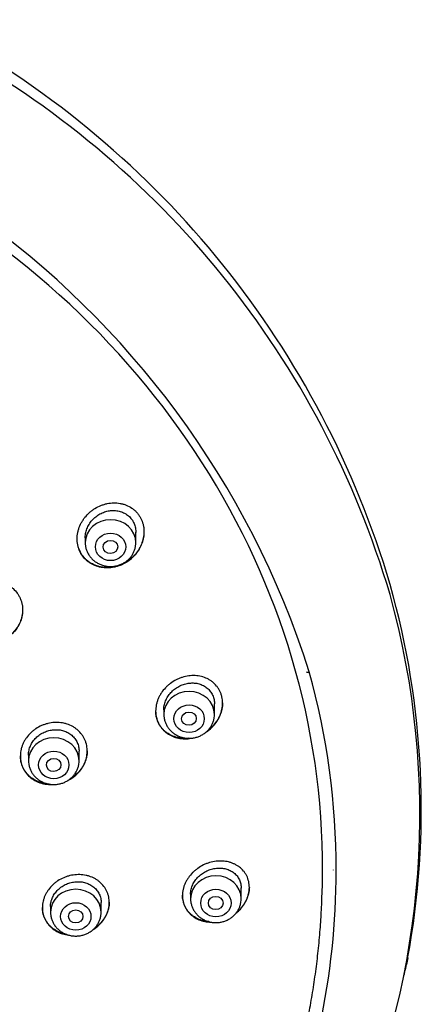
# Model space of a CAD drawing. Units: millimetres. Extents: x -18 to 872, y -35 to 1319.
# Drawn here: x 597 to 619, y 1127 to 1181 of the extents above; entities that cross this region are included whole.
import ezdxf

# ---------------------------------------------------------------- set-up
doc = ezdxf.new("R2010")
doc.units = ezdxf.units.MM
doc.layers.add('Default', color=7, linetype='Continuous')
doc.layers.add('DV1_Default', color=7, linetype='Continuous')

# ---------------------------------------------------------------- blocks, each defined once
blk = doc.blocks.new('SE')
at = {"layer": 'DV1_Default', "color": 7}
for p, q in [((600.387, 1152.817), (600.387, 1152.544)), ((603.187, 1152.544), (603.187, 1153.121)), ((607.533, 1143.036), (607.533, 1143.627)), ((604.733, 1143.299), (604.733, 1143.036)), ((597.247, 1140.793), (597.247, 1140.474)), ((600.047, 1140.474), (600.047, 1140.998)), ((614.116, 1134.423), (614.116, 1134.428)), ((606.215, 1133.087), (606.215, 1132.832)), ((609.015, 1132.832), (609.015, 1133.432)), ((601.265, 1132.088), (601.265, 1132.619)), ((613.469, 1132.574), (613.48, 1132.843)), ((598.465, 1132.399), (598.465, 1132.088))]:
    blk.add_line(p, q, dxfattribs=at)
for centre, radius, start, end in [((567.831, 1135.64), 51.532, 16.4378, 61.1524), ((568.233, 1135.188), 51.109, 16.4596, 61.3792), ((565.606, 1130.367), 49.512, 17.6702, 91.7257), ((573.216, 1137.792), 45.761, 349.5836, 15.7618), ((573.393, 1137.53), 45.504, 336.2077, 15.4721), ((572.803, 1134.38), 41.469, 0.0237, 15.4051), ((572.455, 1134.457), 41.817, 336.0885, 359.9173), ((573.216, 1137.792), 45.761, 349.4282, 349.5826), ((566.245, 1141.158), 53.278, 346.1178, 347.0189)]:
    blk.add_arc(centre, radius, start, end, dxfattribs=at)
for centre, major_axis, start_param, end_param in [((564.115, 1134.519), (-49.4, 0), 3.104151, 6.283185), ((601.787, 1152.544), (-1.4, 0), 3.141593, 6.283185), ((606.133, 1143.036), (-1.4, 0), 3.141593, 6.283185), ((598.647, 1140.474), (-1.4, 0), 3.141593, 6.283185), ((607.615, 1132.832), (-1.4, 0), 3.141593, 6.283185), ((599.865, 1132.088), (-1.4, 0), 3.141593, 6.283185), ((564.115, 1134.25), (-49.389, 0), -3.180458, -3.177536)]:
    blk.add_ellipse(centre, major_axis=major_axis, ratio=0.906308, start_param=start_param, end_param=end_param, dxfattribs=at)
for centre, major_axis, ratio in [((601.787, 1152.308), (-0.84, 0), 0.906308), ((601.781, 1152.304), (-0.407, -0.015), 0.902051), ((606.133, 1142.799), (-0.84, 0), 0.906308), ((606.125, 1142.798), (-0.407, -0.008), 0.89931), ((598.647, 1140.238), (-0.84, 0), 0.906308), ((598.642, 1140.236), (-0.402, -0.005), 0.901978), ((607.615, 1132.596), (-0.84, 0), 0.906308), ((599.865, 1131.852), (-0.84, 0), 0.906308), ((607.607, 1132.596), (-0.408, 0), 0.898328), ((599.86, 1131.852), (-0.402, 0), 0.901348)]:
    blk.add_ellipse(centre, major_axis=major_axis, ratio=ratio, dxfattribs=at)
for points, knots in [([(602.954, 1151.676), (603.047, 1151.759), (603.131, 1151.849), (603.245, 1151.993), (603.281, 1152.043), (603.348, 1152.146), (603.38, 1152.2), (603.467, 1152.362), (603.514, 1152.474), (603.568, 1152.647), (603.584, 1152.705), (603.609, 1152.824), (603.619, 1152.883), (603.639, 1153.061), (603.641, 1153.179), (603.628, 1153.326), (603.624, 1153.355), (603.616, 1153.414), (603.611, 1153.443), (603.594, 1153.53), (603.579, 1153.586), (603.528, 1153.752), (603.482, 1153.857), (603.394, 1154.008), (603.363, 1154.057), (603.294, 1154.149), (603.221, 1154.237), (603.139, 1154.316), (603.051, 1154.391), (603.005, 1154.426), (602.862, 1154.523), (602.76, 1154.577), (602.598, 1154.642), (602.543, 1154.662), (602.43, 1154.694), (602.316, 1154.72), (602.199, 1154.734), (602.081, 1154.744), (602.021, 1154.745), (601.84, 1154.742), (601.721, 1154.728), (601.544, 1154.692), (601.485, 1154.677), (601.367, 1154.641), (601.309, 1154.621), (601.139, 1154.553), (601.029, 1154.498), (600.872, 1154.401), (600.821, 1154.366), (600.721, 1154.292), (600.673, 1154.253), (600.534, 1154.13), (600.449, 1154.042), (600.334, 1153.897), (600.297, 1153.847), (600.229, 1153.744), (600.198, 1153.692), (600.111, 1153.532), (600.063, 1153.421), (600.007, 1153.247), (599.991, 1153.189), (599.966, 1153.072), (599.946, 1152.955), (599.938, 1152.837), (599.936, 1152.719), (599.939, 1152.659), (599.954, 1152.483), (599.977, 1152.369), (600.029, 1152.204), (600.049, 1152.15), (600.096, 1152.043), (600.122, 1151.992), (600.208, 1151.843), (600.276, 1151.75), (600.374, 1151.644), (600.395, 1151.623), (600.436, 1151.583), (600.458, 1151.564), (600.523, 1151.507), (600.614, 1151.437), (600.713, 1151.376), (600.815, 1151.321), (600.868, 1151.296), (601.031, 1151.229), (601.144, 1151.196), (601.318, 1151.163), (601.378, 1151.155), (601.497, 1151.145), (601.557, 1151.143), (601.737, 1151.145), (601.856, 1151.158), (602.036, 1151.194), (602.096, 1151.209), (602.213, 1151.244), (602.328, 1151.284), (602.44, 1151.335), (602.549, 1151.39), (602.604, 1151.42), (602.762, 1151.519), (602.861, 1151.593), (602.954, 1151.676)], [0, 0, 0, 0, 0.03125, 0.03125, 0.046875, 0.046875, 0.0625, 0.0625, 0.09375, 0.09375, 0.109375, 0.109375, 0.125, 0.125, 0.15625, 0.15625, 0.164062, 0.164062, 0.171875, 0.171875, 0.1875, 0.1875, 0.21875, 0.21875, 0.234375, 0.234375, 0.25, 0.265625, 0.265625, 0.28125, 0.28125, 0.3125, 0.3125, 0.328125, 0.328125, 0.34375, 0.359375, 0.359375, 0.375, 0.375, 0.40625, 0.40625, 0.421875, 0.421875, 0.4375, 0.4375, 0.46875, 0.46875, 0.484375, 0.484375, 0.5, 0.5, 0.53125, 0.53125, 0.546875, 0.546875, 0.5625, 0.5625, 0.59375, 0.59375, 0.609375, 0.609375, 0.625, 0.640625, 0.640625, 0.65625, 0.65625, 0.6875, 0.6875, 0.703125, 0.703125, 0.71875, 0.71875, 0.75, 0.75, 0.757812, 0.757812, 0.765625, 0.765625, 0.78125, 0.796875, 0.796875, 0.8125, 0.8125, 0.84375, 0.84375, 0.859375, 0.859375, 0.875, 0.875, 0.90625, 0.90625, 0.921875, 0.921875, 0.9375, 0.953125, 0.953125, 0.96875, 0.96875, 1, 1, 1, 1]), ([(600.387, 1152.816), (600.387, 1152.847), (600.388, 1152.878), (600.394, 1152.954), (600.399, 1152.999), (600.414, 1153.088), (600.434, 1153.177), (600.462, 1153.263), (600.495, 1153.349), (600.514, 1153.392), (600.575, 1153.517), (600.623, 1153.596), (600.705, 1153.708), (600.735, 1153.744), (600.797, 1153.815), (600.829, 1153.849), (600.931, 1153.945), (601.003, 1154.003), (601.12, 1154.082), (601.16, 1154.106), (601.242, 1154.152), (601.284, 1154.172), (601.41, 1154.229), (601.497, 1154.259), (601.632, 1154.292), (601.677, 1154.301), (601.767, 1154.315), (601.858, 1154.325), (601.948, 1154.326), (602.038, 1154.323), (602.083, 1154.319), (602.217, 1154.301), (602.303, 1154.281), (602.427, 1154.238), (602.468, 1154.221), (602.547, 1154.184), (602.586, 1154.163), (602.698, 1154.094), (602.766, 1154.042), (602.86, 1153.951), (602.89, 1153.919), (602.945, 1153.851), (602.971, 1153.816), (603.042, 1153.707), (603.081, 1153.629), (603.142, 1153.463), (603.163, 1153.377), (603.181, 1153.246), (603.185, 1153.201), (603.187, 1153.142), (603.187, 1153.127), (603.187, 1153.113)], [0, 0, 0, 0, 0.021466, 0.021466, 0.05271, 0.05271, 0.083954, 0.115199, 0.115199, 0.146443, 0.146443, 0.208931, 0.208931, 0.240175, 0.240175, 0.271419, 0.271419, 0.333907, 0.333907, 0.365151, 0.365151, 0.396396, 0.396396, 0.458884, 0.458884, 0.490128, 0.490128, 0.521372, 0.552616, 0.552616, 0.58386, 0.58386, 0.646348, 0.646348, 0.677592, 0.677592, 0.708837, 0.708837, 0.771325, 0.771325, 0.802569, 0.802569, 0.833813, 0.833813, 0.896301, 0.896301, 0.958789, 0.958789, 0.990034, 0.990034, 1, 1, 1, 1]), ([(602.965, 1151.707), (602.872, 1151.624), (602.774, 1151.549), (602.618, 1151.451), (602.565, 1151.42), (602.456, 1151.364), (602.399, 1151.338), (602.228, 1151.268), (602.112, 1151.232), (601.934, 1151.195), (601.875, 1151.185), (601.754, 1151.171), (601.693, 1151.167), (601.513, 1151.163), (601.395, 1151.172), (601.22, 1151.203), (601.162, 1151.216), (601.048, 1151.248), (600.992, 1151.267), (600.83, 1151.332), (600.728, 1151.386), (600.583, 1151.483), (600.536, 1151.518), (600.448, 1151.593), (600.365, 1151.672), (600.291, 1151.759), (600.221, 1151.851), (600.189, 1151.899), (600.1, 1152.048), (600.053, 1152.153), (599.999, 1152.318), (599.984, 1152.374), (599.96, 1152.489), (599.951, 1152.547), (599.94, 1152.658), (599.937, 1152.711), (599.937, 1152.764)], [0, 0, 0, 0, 0.087302, 0.087302, 0.130953, 0.130953, 0.174605, 0.174605, 0.261907, 0.261907, 0.305558, 0.305558, 0.349209, 0.349209, 0.436512, 0.436512, 0.480163, 0.480163, 0.523814, 0.523814, 0.611116, 0.611116, 0.654767, 0.654767, 0.698419, 0.74207, 0.74207, 0.785721, 0.785721, 0.873023, 0.873023, 0.916674, 0.916674, 0.960325, 0.960325, 1, 1, 1, 1]), ([(603.637, 1153.154), (603.637, 1153.096), (603.633, 1153.038), (603.615, 1152.862), (603.591, 1152.745), (603.538, 1152.57), (603.517, 1152.512), (603.47, 1152.4), (603.419, 1152.289), (603.357, 1152.183), (603.291, 1152.08), (603.255, 1152.029), (603.141, 1151.882), (603.057, 1151.791), (602.965, 1151.707)], [0, 0, 0, 0, 0.107414, 0.107414, 0.33056, 0.33056, 0.442134, 0.442134, 0.553707, 0.66528, 0.66528, 0.776853, 0.776853, 1, 1, 1, 1]), ([(600.387, 1152.544), (600.387, 1152.477), (600.396, 1152.364), (600.437, 1152.175), (600.507, 1152), (600.602, 1151.832), (600.721, 1151.681), (600.863, 1151.545), (601.023, 1151.431), (601.2, 1151.34), (601.389, 1151.273), (601.586, 1151.232), (601.787, 1151.219), (601.988, 1151.232), (602.186, 1151.273), (602.374, 1151.34), (602.551, 1151.432), (602.712, 1151.546), (602.854, 1151.681), (602.973, 1151.833), (603.069, 1152.002), (603.137, 1152.177), (603.178, 1152.365), (603.187, 1152.478), (603.187, 1152.544)], [0, 0, 0, 0, 0.043416, 0.088242, 0.133206, 0.178365, 0.223751, 0.269371, 0.315209, 0.361231, 0.407394, 0.453652, 0.499964, 0.546286, 0.592577, 0.638793, 0.684885, 0.730809, 0.776522, 0.822, 0.867242, 0.912272, 0.95714, 1, 1, 1, 1]), ([(596.363, 1147.516), (596.45, 1147.601), (596.527, 1147.693), (596.63, 1147.84), (596.662, 1147.89), (596.721, 1147.994), (596.748, 1148.048), (596.82, 1148.21), (596.857, 1148.321), (596.896, 1148.491), (596.906, 1148.549), (596.92, 1148.665), (596.924, 1148.723), (596.927, 1148.895), (596.918, 1149.008), (596.885, 1149.177), (596.871, 1149.233), (596.837, 1149.342), (596.798, 1149.448), (596.748, 1149.549), (596.692, 1149.648), (596.661, 1149.696), (596.561, 1149.836), (596.485, 1149.92), (596.358, 1150.035), (596.313, 1150.071), (596.219, 1150.14), (596.17, 1150.171), (596.02, 1150.258), (595.914, 1150.306), (595.746, 1150.362), (595.688, 1150.378), (595.572, 1150.405), (595.456, 1150.426), (595.337, 1150.435), (595.217, 1150.439), (595.156, 1150.439), (594.974, 1150.428), (594.855, 1150.41), (594.678, 1150.367), (594.62, 1150.35), (594.504, 1150.31), (594.446, 1150.288), (594.279, 1150.213), (594.173, 1150.154), (594.021, 1150.052), (593.972, 1150.015), (593.878, 1149.937), (593.832, 1149.897), (593.703, 1149.77), (593.626, 1149.679), (593.522, 1149.531), (593.49, 1149.48), (593.431, 1149.377), (593.377, 1149.271), (593.335, 1149.162), (593.297, 1149.051), (593.281, 1148.995), (593.242, 1148.823), (593.228, 1148.708), (593.225, 1148.537), (593.226, 1148.48), (593.236, 1148.365), (593.244, 1148.308), (593.277, 1148.14), (593.31, 1148.032), (593.366, 1147.902), (593.378, 1147.876), (593.403, 1147.825), (593.417, 1147.8), (593.459, 1147.725), (593.489, 1147.677), (593.589, 1147.539), (593.664, 1147.454), (593.793, 1147.338), (593.838, 1147.301), (593.931, 1147.234), (594.028, 1147.171), (594.131, 1147.117), (594.238, 1147.069), (594.293, 1147.047), (594.461, 1146.99), (594.576, 1146.964), (594.754, 1146.94), (594.814, 1146.935), (594.935, 1146.931), (594.995, 1146.931), (595.175, 1146.942), (595.295, 1146.959), (595.473, 1147.003), (595.532, 1147.02), (595.648, 1147.059), (595.761, 1147.104), (595.87, 1147.158), (595.977, 1147.217), (596.029, 1147.249), (596.181, 1147.353), (596.276, 1147.43), (596.363, 1147.516)], [0, 0, 0, 0, 0.03125, 0.03125, 0.046875, 0.046875, 0.0625, 0.0625, 0.09375, 0.09375, 0.109375, 0.109375, 0.125, 0.125, 0.15625, 0.15625, 0.171875, 0.171875, 0.1875, 0.203125, 0.203125, 0.21875, 0.21875, 0.25, 0.25, 0.265625, 0.265625, 0.28125, 0.28125, 0.3125, 0.3125, 0.328125, 0.328125, 0.34375, 0.359375, 0.359375, 0.375, 0.375, 0.40625, 0.40625, 0.421875, 0.421875, 0.4375, 0.4375, 0.46875, 0.46875, 0.484375, 0.484375, 0.5, 0.5, 0.53125, 0.53125, 0.546875, 0.546875, 0.5625, 0.578125, 0.578125, 0.59375, 0.59375, 0.625, 0.625, 0.640625, 0.640625, 0.65625, 0.65625, 0.6875, 0.6875, 0.695313, 0.695313, 0.703125, 0.703125, 0.71875, 0.71875, 0.75, 0.75, 0.765625, 0.765625, 0.78125, 0.796875, 0.796875, 0.8125, 0.8125, 0.84375, 0.84375, 0.859375, 0.859375, 0.875, 0.875, 0.90625, 0.90625, 0.921875, 0.921875, 0.9375, 0.953125, 0.953125, 0.96875, 0.96875, 1, 1, 1, 1]), ([(596.925, 1148.823), (596.925, 1148.823), (596.925, 1148.823), (596.925, 1148.708), (596.912, 1148.593), (596.876, 1148.422), (596.86, 1148.365), (596.825, 1148.253), (596.783, 1148.143), (596.731, 1148.036), (596.674, 1147.932), (596.643, 1147.881), (596.541, 1147.731), (596.464, 1147.638), (596.377, 1147.552)], [0, 0, 0, 0, 0.000047, 0.000047, 0.250035, 0.250035, 0.375029, 0.375029, 0.500024, 0.625018, 0.625018, 0.750012, 0.750012, 1, 1, 1, 1]), ([(607.444, 1142.365), (607.529, 1142.456), (607.605, 1142.552), (607.705, 1142.705), (607.736, 1142.758), (607.793, 1142.865), (607.819, 1142.921), (607.889, 1143.088), (607.924, 1143.202), (607.96, 1143.375), (607.968, 1143.433), (607.98, 1143.551), (607.983, 1143.609), (607.982, 1143.782), (607.97, 1143.895), (607.938, 1144.034), (607.931, 1144.062), (607.915, 1144.117), (607.907, 1144.144), (607.879, 1144.223), (607.836, 1144.326), (607.782, 1144.423), (607.723, 1144.518), (607.69, 1144.563), (607.585, 1144.693), (607.506, 1144.77), (607.374, 1144.873), (607.328, 1144.906), (607.232, 1144.965), (607.182, 1144.992), (607.03, 1145.064), (606.923, 1145.103), (606.698, 1145.158), (606.582, 1145.175), (606.407, 1145.183), (606.348, 1145.184), (606.229, 1145.179), (606.169, 1145.173), (605.991, 1145.15), (605.873, 1145.124), (605.699, 1145.069), (605.642, 1145.048), (605.527, 1145.002), (605.471, 1144.976), (605.307, 1144.892), (605.203, 1144.828), (605.054, 1144.717), (605.006, 1144.678), (604.913, 1144.596), (604.868, 1144.553), (604.741, 1144.42), (604.665, 1144.325), (604.563, 1144.172), (604.532, 1144.119), (604.474, 1144.012), (604.422, 1143.904), (604.381, 1143.793), (604.345, 1143.679), (604.33, 1143.622), (604.294, 1143.448), (604.282, 1143.332), (604.283, 1143.16), (604.286, 1143.103), (604.296, 1143.017), (604.3, 1142.988), (604.309, 1142.932), (604.315, 1142.904), (604.346, 1142.766), (604.383, 1142.66), (604.456, 1142.509), (604.483, 1142.459), (604.543, 1142.364), (604.608, 1142.273), (604.682, 1142.191), (604.761, 1142.112), (604.804, 1142.074), (604.937, 1141.969), (605.032, 1141.909), (605.185, 1141.834), (605.238, 1141.811), (605.347, 1141.771), (605.402, 1141.754), (605.57, 1141.712), (605.686, 1141.694), (605.863, 1141.684), (605.923, 1141.684), (606.042, 1141.689), (606.147, 1141.698), (606.252, 1141.715), (606.297, 1141.724)], [0, 0, 0, 0, 0.035233, 0.035233, 0.052849, 0.052849, 0.070466, 0.070466, 0.105699, 0.105699, 0.123315, 0.123315, 0.140931, 0.140931, 0.176164, 0.176164, 0.184972, 0.184972, 0.193781, 0.193781, 0.211397, 0.229014, 0.229014, 0.24663, 0.24663, 0.281863, 0.281863, 0.299479, 0.299479, 0.317096, 0.317096, 0.352329, 0.352329, 0.387561, 0.387561, 0.405178, 0.405178, 0.422794, 0.422794, 0.458027, 0.458027, 0.475644, 0.475644, 0.49326, 0.49326, 0.528493, 0.528493, 0.546109, 0.546109, 0.563726, 0.563726, 0.598959, 0.598959, 0.616575, 0.616575, 0.634191, 0.651808, 0.651808, 0.669424, 0.669424, 0.704657, 0.704657, 0.722274, 0.722274, 0.731082, 0.731082, 0.73989, 0.73989, 0.775123, 0.775123, 0.792739, 0.792739, 0.810356, 0.827972, 0.827972, 0.845588, 0.845588, 0.880821, 0.880821, 0.898438, 0.898438, 0.916054, 0.916054, 0.951287, 0.951287, 0.968903, 0.968903, 0.98652, 1, 1, 1, 1]), ([(612.632, 1145.387), (612.638, 1145.378), (612.68, 1145.361), (612.76, 1145.383), (612.782, 1145.396)], [0, 0, 0, 0, 0.431187, 1, 1, 1, 1]), ([(604.733, 1143.292), (604.733, 1143.324), (604.734, 1143.356), (604.74, 1143.432), (604.746, 1143.476), (604.762, 1143.564), (604.782, 1143.651), (604.812, 1143.736), (604.845, 1143.82), (604.864, 1143.862), (604.927, 1143.985), (604.976, 1144.063), (605.061, 1144.173), (605.091, 1144.209), (605.154, 1144.278), (605.187, 1144.311), (605.29, 1144.406), (605.364, 1144.463), (605.482, 1144.539), (605.523, 1144.563), (605.605, 1144.607), (605.647, 1144.627), (605.774, 1144.682), (605.861, 1144.711), (605.996, 1144.744), (606.041, 1144.753), (606.131, 1144.766), (606.22, 1144.776), (606.31, 1144.777), (606.399, 1144.775), (606.443, 1144.771), (606.575, 1144.755), (606.66, 1144.736), (606.783, 1144.695), (606.823, 1144.68), (606.901, 1144.645), (606.94, 1144.625), (607.05, 1144.56), (607.117, 1144.51), (607.21, 1144.424), (607.239, 1144.394), (607.294, 1144.329), (607.319, 1144.296), (607.389, 1144.191), (607.428, 1144.117), (607.473, 1143.997), (607.486, 1143.956), (607.507, 1143.873), (607.524, 1143.789), (607.531, 1143.702), (607.533, 1143.647), (607.533, 1143.635), (607.533, 1143.623)], [0, 0, 0, 0, 0.022901, 0.022901, 0.054147, 0.054147, 0.085392, 0.116638, 0.116638, 0.147883, 0.147883, 0.210374, 0.210374, 0.24162, 0.24162, 0.272865, 0.272865, 0.335356, 0.335356, 0.366601, 0.366601, 0.397847, 0.397847, 0.460338, 0.460338, 0.491583, 0.491583, 0.522829, 0.554074, 0.554074, 0.58532, 0.58532, 0.647811, 0.647811, 0.679056, 0.679056, 0.710302, 0.710302, 0.772793, 0.772793, 0.804038, 0.804038, 0.835284, 0.835284, 0.897775, 0.897775, 0.92902, 0.92902, 0.960265, 0.991511, 0.991511, 1, 1, 1, 1]), ([(607.983, 1143.671), (607.982, 1143.613), (607.979, 1143.555), (607.96, 1143.38), (607.935, 1143.265), (607.88, 1143.094), (607.859, 1143.037), (607.811, 1142.925), (607.784, 1142.871), (607.698, 1142.711), (607.63, 1142.609), (607.475, 1142.415), (607.389, 1142.326), (607.295, 1142.243)], [0, 0, 0, 0, 0.110153, 0.110153, 0.332615, 0.332615, 0.443846, 0.443846, 0.555077, 0.555077, 0.777538, 0.777538, 1, 1, 1, 1]), ([(606.09, 1141.715), (606.048, 1141.711), (606.006, 1141.709), (605.845, 1141.704), (605.728, 1141.712), (605.555, 1141.739), (605.498, 1141.752), (605.385, 1141.781), (605.33, 1141.799), (605.169, 1141.859), (605.068, 1141.91), (604.925, 1142.002), (604.879, 1142.035), (604.792, 1142.106), (604.709, 1142.181), (604.635, 1142.265), (604.566, 1142.352), (604.534, 1142.399), (604.446, 1142.542), (604.398, 1142.644), (604.345, 1142.803), (604.33, 1142.858), (604.312, 1142.941), (604.306, 1142.969), (604.298, 1143.026), (604.294, 1143.054), (604.286, 1143.133), (604.283, 1143.184), (604.283, 1143.236)], [0, 0, 0, 0, 0.045253, 0.045253, 0.173472, 0.173472, 0.237582, 0.237582, 0.301692, 0.301692, 0.429911, 0.429911, 0.494021, 0.494021, 0.558131, 0.622241, 0.622241, 0.68635, 0.68635, 0.81457, 0.81457, 0.87868, 0.87868, 0.910735, 0.910735, 0.942789, 0.942789, 1, 1, 1, 1]), ([(604.733, 1143.036), (604.733, 1142.969), (604.742, 1142.855), (604.783, 1142.666), (604.852, 1142.492), (604.947, 1142.323), (605.067, 1142.172), (605.208, 1142.037), (605.369, 1141.923), (605.546, 1141.831), (605.734, 1141.765), (605.931, 1141.724), (606.133, 1141.71), (606.334, 1141.724), (606.531, 1141.765), (606.72, 1141.831), (606.897, 1141.923), (607.058, 1142.038), (607.2, 1142.173), (607.319, 1142.325), (607.414, 1142.493), (607.483, 1142.668), (607.524, 1142.857), (607.533, 1142.97), (607.533, 1143.036)], [0, 0, 0, 0, 0.043416, 0.088242, 0.133206, 0.178365, 0.223751, 0.269371, 0.315209, 0.361231, 0.407394, 0.453652, 0.499964, 0.546286, 0.592577, 0.638793, 0.684885, 0.730809, 0.776522, 0.822, 0.867242, 0.912272, 0.95714, 1, 1, 1, 1]), ([(599.927, 1139.729), (600.015, 1139.814), (600.093, 1139.905), (600.196, 1140.05), (600.229, 1140.1), (600.288, 1140.202), (600.316, 1140.255), (600.389, 1140.415), (600.427, 1140.525), (600.466, 1140.693), (600.476, 1140.749), (600.491, 1140.864), (600.495, 1140.92), (600.499, 1141.09), (600.49, 1141.201), (600.457, 1141.367), (600.443, 1141.421), (600.41, 1141.528), (600.371, 1141.631), (600.321, 1141.73), (600.265, 1141.827), (600.234, 1141.874), (600.135, 1142.009), (600.059, 1142.091), (599.932, 1142.203), (599.888, 1142.238), (599.794, 1142.304), (599.746, 1142.334), (599.597, 1142.418), (599.491, 1142.464), (599.324, 1142.518), (599.267, 1142.533), (599.152, 1142.559), (599.036, 1142.578), (598.918, 1142.587), (598.798, 1142.591), (598.738, 1142.59), (598.556, 1142.579), (598.437, 1142.561), (598.26, 1142.518), (598.202, 1142.501), (598.086, 1142.462), (598.028, 1142.44), (597.86, 1142.366), (597.754, 1142.308), (597.602, 1142.207), (597.552, 1142.171), (597.457, 1142.094), (597.412, 1142.054), (597.281, 1141.929), (597.203, 1141.839), (597.098, 1141.693), (597.065, 1141.643), (597.006, 1141.541), (596.952, 1141.437), (596.908, 1141.329), (596.871, 1141.22), (596.854, 1141.164), (596.814, 1140.995), (596.8, 1140.882), (596.796, 1140.713), (596.798, 1140.657), (596.805, 1140.572), (596.808, 1140.544), (596.816, 1140.488), (596.82, 1140.461), (596.847, 1140.324), (596.88, 1140.218), (596.947, 1140.065), (596.973, 1140.014), (597.029, 1139.918), (597.059, 1139.871), (597.158, 1139.736), (597.233, 1139.654), (597.404, 1139.503), (597.497, 1139.437), (597.646, 1139.353), (597.697, 1139.327), (597.804, 1139.281), (597.859, 1139.26), (598.025, 1139.206), (598.14, 1139.18), (598.316, 1139.158), (598.376, 1139.153), (598.494, 1139.15), (598.551, 1139.15), (598.608, 1139.154)], [0, 0, 0, 0, 0.035744, 0.035744, 0.053616, 0.053616, 0.071489, 0.071489, 0.107233, 0.107233, 0.125105, 0.125105, 0.142977, 0.142977, 0.178721, 0.178721, 0.196594, 0.196594, 0.214466, 0.232338, 0.232338, 0.25021, 0.25021, 0.285954, 0.285954, 0.303826, 0.303826, 0.321698, 0.321698, 0.357443, 0.357443, 0.375315, 0.375315, 0.393187, 0.411059, 0.411059, 0.428931, 0.428931, 0.464676, 0.464676, 0.482548, 0.482548, 0.50042, 0.50042, 0.536164, 0.536164, 0.554036, 0.554036, 0.571908, 0.571908, 0.607653, 0.607653, 0.625525, 0.625525, 0.643397, 0.661269, 0.661269, 0.679141, 0.679141, 0.714886, 0.714886, 0.732758, 0.732758, 0.741694, 0.741694, 0.75063, 0.75063, 0.786374, 0.786374, 0.804246, 0.804246, 0.822118, 0.822118, 0.857863, 0.857863, 0.893607, 0.893607, 0.911479, 0.911479, 0.929351, 0.929351, 0.965095, 0.965095, 0.982968, 0.982968, 1, 1, 1, 1]), ([(607.032, 1142.023), (607.078, 1142.053), (607.124, 1142.084), (607.266, 1142.192), (607.359, 1142.274), (607.444, 1142.365)], [0, 0, 0, 0, 0.305892, 0.305892, 1, 1, 1, 1]), ([(597.247, 1140.785), (597.247, 1140.789), (597.247, 1140.793), (597.247, 1140.839), (597.25, 1140.883), (597.26, 1140.968), (597.274, 1141.053), (597.298, 1141.137), (597.325, 1141.221), (597.341, 1141.262), (597.396, 1141.384), (597.44, 1141.462), (597.543, 1141.609), (597.602, 1141.679), (597.733, 1141.807), (597.803, 1141.865), (597.918, 1141.943), (597.958, 1141.968), (598.038, 1142.013), (598.079, 1142.034), (598.205, 1142.09), (598.292, 1142.121), (598.472, 1142.167), (598.562, 1142.181), (598.698, 1142.191), (598.744, 1142.192), (598.834, 1142.19), (598.88, 1142.187), (599.014, 1142.172), (599.101, 1142.154), (599.227, 1142.115), (599.269, 1142.1), (599.35, 1142.066), (599.389, 1142.047), (599.503, 1141.985), (599.574, 1141.937), (599.672, 1141.853), (599.703, 1141.823), (599.761, 1141.762), (599.816, 1141.697), (599.863, 1141.628), (599.906, 1141.555), (599.925, 1141.518), (599.978, 1141.402), (600.004, 1141.322), (600.03, 1141.199), (600.037, 1141.157), (600.045, 1141.075), (600.047, 1141.036), (600.047, 1140.997)], [0, 0, 0, 0, 0.002659, 0.002659, 0.033908, 0.033908, 0.065158, 0.096408, 0.096408, 0.127658, 0.127658, 0.190158, 0.190158, 0.252658, 0.252658, 0.315158, 0.315158, 0.346408, 0.346408, 0.377658, 0.377658, 0.440158, 0.440158, 0.502658, 0.502658, 0.533908, 0.533908, 0.565158, 0.565158, 0.627658, 0.627658, 0.658908, 0.658908, 0.690158, 0.690158, 0.752658, 0.752658, 0.783908, 0.783908, 0.815158, 0.846408, 0.846408, 0.877658, 0.877658, 0.940157, 0.940157, 0.971407, 0.971407, 1, 1, 1, 1]), ([(598.393, 1139.175), (598.355, 1139.177), (598.317, 1139.18), (598.22, 1139.191), (598.161, 1139.201), (598.045, 1139.225), (597.989, 1139.24), (597.822, 1139.292), (597.716, 1139.337), (597.513, 1139.448), (597.419, 1139.513), (597.291, 1139.623), (597.251, 1139.662), (597.174, 1139.744), (597.137, 1139.787), (597.036, 1139.921), (596.979, 1140.017), (596.911, 1140.168), (596.89, 1140.221), (596.855, 1140.327), (596.841, 1140.381), (596.808, 1140.537), (596.797, 1140.64), (596.797, 1140.745)], [0, 0, 0, 0, 0.044339, 0.044339, 0.113313, 0.113313, 0.182288, 0.182288, 0.320237, 0.320237, 0.458186, 0.458186, 0.527161, 0.527161, 0.596135, 0.596135, 0.734084, 0.734084, 0.803059, 0.803059, 0.872033, 0.872033, 1, 1, 1, 1]), ([(600.497, 1141.025), (600.497, 1141.023), (600.497, 1141.02), (600.496, 1140.904), (600.483, 1140.791), (600.445, 1140.623), (600.43, 1140.566), (600.393, 1140.456), (600.372, 1140.401), (600.301, 1140.241), (600.243, 1140.139), (600.105, 1139.941), (600.027, 1139.849), (599.94, 1139.764)], [0, 0, 0, 0, 0.005667, 0.005667, 0.254251, 0.254251, 0.378542, 0.378542, 0.502834, 0.502834, 0.751417, 0.751417, 1, 1, 1, 1]), ([(597.247, 1140.474), (597.247, 1140.407), (597.256, 1140.294), (597.297, 1140.104), (597.366, 1139.93), (597.461, 1139.762), (597.581, 1139.61), (597.723, 1139.475), (597.883, 1139.361), (598.06, 1139.27), (598.248, 1139.203), (598.445, 1139.162), (598.647, 1139.148), (598.848, 1139.162), (599.045, 1139.203), (599.234, 1139.27), (599.411, 1139.361), (599.572, 1139.476), (599.714, 1139.611), (599.833, 1139.763), (599.928, 1139.932), (599.997, 1140.107), (600.038, 1140.295), (600.047, 1140.408), (600.047, 1140.474)], [0, 0, 0, 0, 0.043416, 0.088242, 0.133206, 0.178365, 0.223751, 0.269371, 0.315209, 0.361231, 0.407394, 0.453652, 0.499964, 0.546286, 0.592577, 0.638793, 0.684885, 0.730809, 0.776522, 0.822, 0.867242, 0.912272, 0.95714, 1, 1, 1, 1]), ([(599.41, 1139.366), (599.435, 1139.379), (599.46, 1139.392), (599.538, 1139.434), (599.591, 1139.466), (599.744, 1139.568), (599.839, 1139.645), (599.927, 1139.729)], [0, 0, 0, 0, 0.132339, 0.132339, 0.42156, 0.42156, 1, 1, 1, 1]), ([(599.94, 1139.764), (599.853, 1139.678), (599.759, 1139.602), (599.623, 1139.509), (599.586, 1139.485), (599.549, 1139.463)], [0, 0, 0, 0, 0.735353, 0.735353, 1, 1, 1, 1]), ([(608.908, 1132.192), (608.995, 1132.28), (609.073, 1132.374), (609.175, 1132.523), (609.207, 1132.575), (609.266, 1132.68), (609.294, 1132.734), (609.366, 1132.897), (609.402, 1133.008), (609.433, 1133.148), (609.439, 1133.177), (609.448, 1133.234), (609.452, 1133.262), (609.462, 1133.347), (609.465, 1133.404), (609.465, 1133.571), (609.453, 1133.681), (609.405, 1133.896), (609.368, 1133.997), (609.297, 1134.141), (609.271, 1134.188), (609.212, 1134.278), (609.18, 1134.322), (609.078, 1134.445), (609.001, 1134.52), (608.871, 1134.619), (608.826, 1134.65), (608.732, 1134.706), (608.635, 1134.758), (608.533, 1134.8), (608.427, 1134.837), (608.373, 1134.853), (608.206, 1134.894), (608.093, 1134.911), (607.919, 1134.921), (607.86, 1134.922), (607.742, 1134.918), (607.682, 1134.913), (607.504, 1134.892), (607.386, 1134.868), (607.211, 1134.817), (607.153, 1134.797), (607.038, 1134.753), (606.981, 1134.728), (606.815, 1134.648), (606.709, 1134.586), (606.558, 1134.479), (606.508, 1134.441), (606.414, 1134.362), (606.368, 1134.32), (606.239, 1134.191), (606.16, 1134.098), (606.073, 1133.973), (606.056, 1133.948), (606.024, 1133.897), (606.009, 1133.871), (605.964, 1133.793), (605.911, 1133.688), (605.868, 1133.579), (605.832, 1133.468), (605.816, 1133.411), (605.778, 1133.242), (605.766, 1133.13), (605.765, 1132.962), (605.768, 1132.906), (605.78, 1132.795), (605.789, 1132.741), (605.825, 1132.581), (605.861, 1132.478), (605.932, 1132.331), (605.959, 1132.284), (606.018, 1132.193), (606.081, 1132.105), (606.154, 1132.026), (606.232, 1131.949), (606.274, 1131.913), (606.404, 1131.812), (606.498, 1131.755), (606.648, 1131.682), (606.7, 1131.661), (606.807, 1131.622), (606.862, 1131.606), (607.027, 1131.564), (607.141, 1131.547), (607.284, 1131.539), (607.31, 1131.538), (607.336, 1131.537)], [0, 0, 0, 0, 0.036737, 0.036737, 0.055106, 0.055106, 0.073475, 0.073475, 0.110212, 0.110212, 0.119397, 0.119397, 0.128581, 0.128581, 0.14695, 0.14695, 0.183687, 0.183687, 0.220425, 0.220425, 0.238793, 0.238793, 0.257162, 0.257162, 0.2939, 0.2939, 0.312268, 0.312268, 0.330637, 0.349006, 0.349006, 0.367375, 0.367375, 0.404112, 0.404112, 0.422481, 0.422481, 0.44085, 0.44085, 0.477587, 0.477587, 0.495956, 0.495956, 0.514324, 0.514324, 0.551062, 0.551062, 0.569431, 0.569431, 0.587799, 0.587799, 0.624537, 0.624537, 0.633721, 0.633721, 0.642906, 0.642906, 0.661274, 0.679643, 0.679643, 0.698012, 0.698012, 0.734749, 0.734749, 0.753118, 0.753118, 0.771487, 0.771487, 0.808224, 0.808224, 0.826593, 0.826593, 0.844962, 0.86333, 0.86333, 0.881699, 0.881699, 0.918436, 0.918436, 0.936805, 0.936805, 0.955174, 0.955174, 0.991911, 0.991911, 1, 1, 1, 1]), ([(606.215, 1133.083), (606.215, 1133.111), (606.216, 1133.139), (606.221, 1133.21), (606.227, 1133.253), (606.242, 1133.339), (606.263, 1133.424), (606.291, 1133.507), (606.325, 1133.589), (606.344, 1133.63), (606.407, 1133.751), (606.456, 1133.828), (606.542, 1133.936), (606.572, 1133.971), (606.636, 1134.039), (606.669, 1134.072), (606.773, 1134.165), (606.848, 1134.221), (606.967, 1134.296), (607.008, 1134.319), (607.091, 1134.363), (607.133, 1134.382), (607.261, 1134.436), (607.349, 1134.465), (607.529, 1134.507), (607.618, 1134.521), (607.752, 1134.529), (607.797, 1134.53), (607.885, 1134.528), (607.93, 1134.524), (608.061, 1134.509), (608.145, 1134.492), (608.266, 1134.453), (608.306, 1134.439), (608.384, 1134.406), (608.422, 1134.387), (608.531, 1134.326), (608.597, 1134.279), (608.689, 1134.198), (608.718, 1134.169), (608.773, 1134.108), (608.798, 1134.077), (608.868, 1133.978), (608.907, 1133.907), (608.953, 1133.793), (608.966, 1133.754), (608.988, 1133.674), (609.005, 1133.593), (609.013, 1133.51), (609.015, 1133.454), (609.015, 1133.439), (609.015, 1133.425)], [0, 0, 0, 0, 0.020799, 0.020799, 0.052045, 0.052045, 0.083291, 0.114537, 0.114537, 0.145782, 0.145782, 0.208274, 0.208274, 0.23952, 0.23952, 0.270766, 0.270766, 0.333257, 0.333257, 0.364503, 0.364503, 0.395749, 0.395749, 0.458241, 0.458241, 0.520732, 0.520732, 0.551978, 0.551978, 0.583224, 0.583224, 0.645716, 0.645716, 0.676961, 0.676961, 0.708207, 0.708207, 0.770699, 0.770699, 0.801945, 0.801945, 0.83319, 0.83319, 0.895682, 0.895682, 0.926928, 0.926928, 0.958174, 0.98942, 0.98942, 1, 1, 1, 1]), ([(601.143, 1131.373), (601.231, 1131.456), (601.31, 1131.546), (601.414, 1131.689), (601.447, 1131.738), (601.506, 1131.839), (601.534, 1131.891), (601.608, 1132.048), (601.645, 1132.156), (601.685, 1132.321), (601.695, 1132.377), (601.709, 1132.489), (601.714, 1132.544), (601.717, 1132.71), (601.707, 1132.819), (601.675, 1132.981), (601.661, 1133.034), (601.627, 1133.137), (601.588, 1133.238), (601.538, 1133.335), (601.482, 1133.428), (601.451, 1133.474), (601.352, 1133.605), (601.277, 1133.685), (601.151, 1133.793), (601.106, 1133.827), (601.013, 1133.891), (600.965, 1133.92), (600.816, 1134.001), (600.712, 1134.046), (600.545, 1134.098), (600.488, 1134.113), (600.374, 1134.137), (600.258, 1134.156), (600.14, 1134.165), (600.021, 1134.168), (599.96, 1134.167), (599.779, 1134.156), (599.66, 1134.138), (599.483, 1134.096), (599.425, 1134.079), (599.308, 1134.041), (599.251, 1134.019), (599.082, 1133.947), (598.975, 1133.889), (598.823, 1133.79), (598.773, 1133.754), (598.677, 1133.679), (598.631, 1133.639), (598.501, 1133.516), (598.422, 1133.427), (598.316, 1133.284), (598.284, 1133.234), (598.224, 1133.133), (598.17, 1133.031), (598.126, 1132.925), (598.098, 1132.844), (598.089, 1132.817), (598.073, 1132.762), (598.065, 1132.735), (598.032, 1132.596), (598.018, 1132.486), (598.014, 1132.32), (598.016, 1132.265), (598.026, 1132.155), (598.034, 1132.1), (598.066, 1131.939), (598.099, 1131.836), (598.167, 1131.687), (598.192, 1131.638), (598.248, 1131.543), (598.309, 1131.453), (598.379, 1131.369), (598.455, 1131.289), (598.495, 1131.25), (598.622, 1131.141), (598.714, 1131.078), (598.863, 1130.996), (598.914, 1130.971), (599.02, 1130.926), (599.075, 1130.906), (599.24, 1130.854), (599.354, 1130.829), (599.483, 1130.814), (599.494, 1130.813), (599.505, 1130.811)], [0, 0, 0, 0, 0.036909, 0.036909, 0.055363, 0.055363, 0.073818, 0.073818, 0.110726, 0.110726, 0.129181, 0.129181, 0.147635, 0.147635, 0.184544, 0.184544, 0.202998, 0.202998, 0.221453, 0.239907, 0.239907, 0.258361, 0.258361, 0.29527, 0.29527, 0.313724, 0.313724, 0.332179, 0.332179, 0.369088, 0.369088, 0.387542, 0.387542, 0.405996, 0.424451, 0.424451, 0.442905, 0.442905, 0.479814, 0.479814, 0.498268, 0.498268, 0.516723, 0.516723, 0.553631, 0.553631, 0.572086, 0.572086, 0.59054, 0.59054, 0.627449, 0.627449, 0.645903, 0.645903, 0.664358, 0.682812, 0.682812, 0.692039, 0.692039, 0.701266, 0.701266, 0.738175, 0.738175, 0.75663, 0.75663, 0.775084, 0.775084, 0.811993, 0.811993, 0.830447, 0.830447, 0.848902, 0.867356, 0.867356, 0.88581, 0.88581, 0.922719, 0.922719, 0.941173, 0.941173, 0.959628, 0.959628, 0.996537, 0.996537, 1, 1, 1, 1]), ([(598.465, 1132.396), (598.465, 1132.4), (598.465, 1132.403), (598.466, 1132.449), (598.468, 1132.492), (598.478, 1132.576), (598.493, 1132.659), (598.516, 1132.742), (598.544, 1132.824), (598.56, 1132.864), (598.615, 1132.984), (598.659, 1133.061), (598.737, 1133.169), (598.765, 1133.205), (598.824, 1133.273), (598.856, 1133.306), (598.954, 1133.401), (599.025, 1133.458), (599.141, 1133.534), (599.181, 1133.558), (599.262, 1133.603), (599.344, 1133.643), (599.43, 1133.677), (599.517, 1133.707), (599.562, 1133.72), (599.697, 1133.753), (599.787, 1133.767), (599.923, 1133.777), (599.968, 1133.778), (600.059, 1133.776), (600.104, 1133.774), (600.238, 1133.759), (600.324, 1133.741), (600.45, 1133.703), (600.491, 1133.689), (600.572, 1133.655), (600.611, 1133.637), (600.724, 1133.577), (600.795, 1133.53), (600.892, 1133.449), (600.923, 1133.42), (600.981, 1133.36), (601.035, 1133.297), (601.081, 1133.23), (601.124, 1133.159), (601.144, 1133.123), (601.197, 1133.01), (601.223, 1132.932), (601.249, 1132.812), (601.255, 1132.771), (601.263, 1132.691), (601.265, 1132.653), (601.265, 1132.615)], [0, 0, 0, 0, 0.002769, 0.002769, 0.03402, 0.03402, 0.06527, 0.096521, 0.096521, 0.127772, 0.127772, 0.190273, 0.190273, 0.221523, 0.221523, 0.252774, 0.252774, 0.315275, 0.315275, 0.346525, 0.346525, 0.377776, 0.409027, 0.409027, 0.440277, 0.440277, 0.502778, 0.502778, 0.534029, 0.534029, 0.565279, 0.565279, 0.62778, 0.62778, 0.659031, 0.659031, 0.690282, 0.690282, 0.752783, 0.752783, 0.784033, 0.784033, 0.815284, 0.846534, 0.846534, 0.877785, 0.877785, 0.940286, 0.940286, 0.971537, 0.971537, 1, 1, 1, 1]), ([(609.465, 1133.477), (609.464, 1133.385), (609.456, 1133.293), (609.418, 1133.086), (609.385, 1132.974), (609.318, 1132.81), (609.293, 1132.756), (609.238, 1132.649), (609.207, 1132.596), (609.109, 1132.444), (609.034, 1132.348), (608.908, 1132.213), (608.864, 1132.169), (608.803, 1132.114), (608.787, 1132.1), (608.772, 1132.087)], [0, 0, 0, 0, 0.182514, 0.182514, 0.405539, 0.405539, 0.517052, 0.517052, 0.628565, 0.628565, 0.85159, 0.85159, 0.963103, 0.963103, 1, 1, 1, 1]), ([(601.715, 1132.644), (601.715, 1132.641), (601.715, 1132.639), (601.714, 1132.526), (601.701, 1132.415), (601.663, 1132.25), (601.647, 1132.194), (601.61, 1132.085), (601.589, 1132.032), (601.518, 1131.875), (601.459, 1131.774), (601.32, 1131.579), (601.242, 1131.489), (601.154, 1131.405)], [0, 0, 0, 0, 0.005751, 0.005751, 0.254313, 0.254313, 0.378594, 0.378594, 0.502875, 0.502875, 0.751438, 0.751438, 1, 1, 1, 1]), ([(607.219, 1131.565), (607.135, 1131.571), (607.052, 1131.584), (606.916, 1131.613), (606.861, 1131.628), (606.752, 1131.663), (606.699, 1131.683), (606.546, 1131.75), (606.45, 1131.805), (606.317, 1131.901), (606.274, 1131.935), (606.192, 1132.009), (606.154, 1132.047), (606.047, 1132.169), (605.985, 1132.257), (605.908, 1132.401), (605.885, 1132.45), (605.845, 1132.552), (605.811, 1132.655), (605.789, 1132.762), (605.777, 1132.844), (605.774, 1132.871), (605.769, 1132.927), (605.767, 1132.955), (605.765, 1132.996), (605.765, 1133.009), (605.765, 1133.022)], [0, 0, 0, 0, 0.105834, 0.105834, 0.178927, 0.178927, 0.252021, 0.252021, 0.398207, 0.398207, 0.4713, 0.4713, 0.544393, 0.544393, 0.690579, 0.690579, 0.763672, 0.763672, 0.836765, 0.909858, 0.909858, 0.946405, 0.946405, 0.982951, 0.982951, 1, 1, 1, 1]), ([(606.215, 1132.832), (606.215, 1132.765), (606.224, 1132.652), (606.265, 1132.462), (606.334, 1132.288), (606.43, 1132.12), (606.549, 1131.968), (606.691, 1131.833), (606.851, 1131.719), (607.028, 1131.628), (607.217, 1131.561), (607.414, 1131.52), (607.615, 1131.506), (607.816, 1131.52), (608.013, 1131.561), (608.202, 1131.628), (608.379, 1131.719), (608.54, 1131.834), (608.682, 1131.969), (608.801, 1132.121), (608.897, 1132.29), (608.965, 1132.464), (609.006, 1132.653), (609.015, 1132.766), (609.015, 1132.832)], [0, 0, 0, 0, 0.043416, 0.088242, 0.133206, 0.178365, 0.223751, 0.269371, 0.315209, 0.361231, 0.407394, 0.453652, 0.499964, 0.546286, 0.592577, 0.638793, 0.684885, 0.730809, 0.776522, 0.822, 0.867242, 0.912272, 0.95714, 1, 1, 1, 1]), ([(514.764, 1132.508), (514.78, 1132.111), (514.82, 1131.424), (514.917, 1130.253), (515.047, 1129.113), (515.212, 1127.949), (515.408, 1126.804), (515.638, 1125.656), (515.901, 1124.518), (516.196, 1123.384), (516.524, 1122.259), (516.883, 1121.142), (517.275, 1120.033), (517.698, 1118.934), (518.153, 1117.845), (518.638, 1116.768), (519.155, 1115.702), (519.701, 1114.649), (520.278, 1113.609), (520.885, 1112.582), (521.52, 1111.571), (522.184, 1110.575), (522.877, 1109.595), (523.598, 1108.631), (524.345, 1107.685), (525.12, 1106.757), (525.921, 1105.847), (526.748, 1104.956), (527.6, 1104.085), (528.477, 1103.235), (529.378, 1102.406), (530.302, 1101.598), (531.249, 1100.812), (532.219, 1100.049), (533.21, 1099.308), (534.222, 1098.592), (535.254, 1097.899), (536.305, 1097.231), (537.375, 1096.589), (538.464, 1095.971), (539.569, 1095.379), (540.692, 1094.814), (541.83, 1094.275), (542.983, 1093.764), (544.15, 1093.279), (545.331, 1092.823), (546.525, 1092.394), (547.731, 1091.993), (548.947, 1091.622), (550.174, 1091.279), (551.41, 1090.965), (552.655, 1090.68), (553.907, 1090.424), (555.167, 1090.199), (556.432, 1090.003), (557.703, 1089.836), (558.978, 1089.7), (560.257, 1089.594), (561.538, 1089.518), (562.821, 1089.473), (564.104, 1089.457), (565.388, 1089.472), (566.671, 1089.517), (567.952, 1089.593), (569.23, 1089.698), (570.505, 1089.834), (571.776, 1090), (573.042, 1090.195), (574.301, 1090.42), (575.554, 1090.675), (576.799, 1090.959), (578.035, 1091.273), (579.262, 1091.616), (580.479, 1091.987), (581.685, 1092.387), (582.879, 1092.815), (584.06, 1093.271), (585.227, 1093.755), (586.381, 1094.267), (587.519, 1094.805), (588.642, 1095.37), (589.748, 1095.961), (590.836, 1096.578), (591.907, 1097.22), (592.959, 1097.888), (593.991, 1098.58), (595.003, 1099.296), (595.995, 1100.036), (596.965, 1100.799), (597.912, 1101.584), (598.837, 1102.392), (599.738, 1103.221), (600.615, 1104.071), (601.468, 1104.941), (602.295, 1105.832), (603.097, 1106.741), (603.872, 1107.669), (604.62, 1108.615), (605.341, 1109.578), (606.034, 1110.558), (606.699, 1111.554), (607.335, 1112.565), (607.942, 1113.591), (608.519, 1114.631), (609.066, 1115.684), (609.583, 1116.75), (610.069, 1117.827), (610.525, 1118.916), (610.948, 1120.015), (611.34, 1121.123), (611.701, 1122.24), (612.029, 1123.365), (612.325, 1124.499), (612.588, 1125.637), (612.818, 1126.785), (613.016, 1127.93), (613.18, 1129.094), (613.311, 1130.233), (613.409, 1131.412), (613.45, 1132.106), (613.467, 1132.511)], [0, 0, 0, 0, 0.007889, 0.016368, 0.024847, 0.033326, 0.041805, 0.050284, 0.058763, 0.067243, 0.075722, 0.084202, 0.092682, 0.101162, 0.109642, 0.118123, 0.126604, 0.135085, 0.143566, 0.152047, 0.160529, 0.169011, 0.177493, 0.185975, 0.194457, 0.20294, 0.211423, 0.219906, 0.228389, 0.236873, 0.245356, 0.25384, 0.262324, 0.270808, 0.279293, 0.287777, 0.296262, 0.304747, 0.313231, 0.321716, 0.330202, 0.338687, 0.347172, 0.355657, 0.364143, 0.372628, 0.381114, 0.3896, 0.398085, 0.406571, 0.415057, 0.423543, 0.432029, 0.440515, 0.449001, 0.457487, 0.465973, 0.474459, 0.482945, 0.491431, 0.499917, 0.508403, 0.516889, 0.525375, 0.533861, 0.542347, 0.550834, 0.55932, 0.567805, 0.576291, 0.584777, 0.593263, 0.601749, 0.610235, 0.61872, 0.627206, 0.635692, 0.644177, 0.652663, 0.661148, 0.669633, 0.678118, 0.686603, 0.695088, 0.703573, 0.712058, 0.720542, 0.729026, 0.737511, 0.745995, 0.754479, 0.762962, 0.771446, 0.779929, 0.788412, 0.796895, 0.805378, 0.81386, 0.822343, 0.830825, 0.839307, 0.847788, 0.85627, 0.864751, 0.873232, 0.881713, 0.890193, 0.898674, 0.907154, 0.915634, 0.924114, 0.932593, 0.941073, 0.949552, 0.958031, 0.96651, 0.974989, 0.983468, 0.991947, 1, 1, 1, 1]), ([(599.374, 1130.851), (599.354, 1130.854), (599.334, 1130.858), (599.257, 1130.874), (599.2, 1130.888), (599.035, 1130.939), (598.929, 1130.983), (598.727, 1131.091), (598.635, 1131.154), (598.507, 1131.26), (598.467, 1131.298), (598.39, 1131.378), (598.354, 1131.42), (598.253, 1131.551), (598.197, 1131.643), (598.128, 1131.791), (598.108, 1131.842), (598.073, 1131.946), (598.059, 1131.999), (598.027, 1132.149), (598.016, 1132.248), (598.015, 1132.348)], [0, 0, 0, 0, 0.026262, 0.026262, 0.102252, 0.102252, 0.254233, 0.254233, 0.406214, 0.406214, 0.482205, 0.482205, 0.558195, 0.558195, 0.710176, 0.710176, 0.786166, 0.786166, 0.862157, 0.862157, 1, 1, 1, 1]), ([(598.465, 1132.088), (598.465, 1132.021), (598.474, 1131.908), (598.515, 1131.719), (598.584, 1131.544), (598.68, 1131.376), (598.799, 1131.225), (598.941, 1131.089), (599.101, 1130.975), (599.278, 1130.884), (599.467, 1130.817), (599.664, 1130.776), (599.865, 1130.763), (600.066, 1130.776), (600.263, 1130.817), (600.452, 1130.884), (600.629, 1130.976), (600.79, 1131.09), (600.932, 1131.225), (601.051, 1131.377), (601.147, 1131.546), (601.215, 1131.721), (601.256, 1131.909), (601.265, 1132.022), (601.265, 1132.088)], [0, 0, 0, 0, 0.043416, 0.088242, 0.133206, 0.178365, 0.223751, 0.269371, 0.315209, 0.361231, 0.407394, 0.453652, 0.499964, 0.546286, 0.592577, 0.638793, 0.684885, 0.730809, 0.776522, 0.822, 0.867242, 0.912272, 0.95714, 1, 1, 1, 1]), ([(600.826, 1131.127), (600.837, 1131.134), (600.847, 1131.14), (600.959, 1131.214), (601.055, 1131.289), (601.143, 1131.373)], [0, 0, 0, 0, 0.089456, 0.089456, 1, 1, 1, 1])]:
    blk.add_open_spline(points, degree=3, knots=knots, dxfattribs=at)
for points in [[(607.295, 1142.243), (607.247, 1142.201), (607.196, 1142.16), (607.145, 1142.122)], [(608.725, 1132.026), (608.789, 1132.078), (608.85, 1132.133), (608.908, 1132.192)], [(601.154, 1131.405), (601.074, 1131.328), (600.989, 1131.259), (600.898, 1131.196)], [(618.231, 1129.565), (618.209, 1129.44), (618.185, 1129.315), (618.161, 1129.19)]]:
    blk.add_open_spline(points, degree=3, dxfattribs=at)

msp = doc.modelspace()

# ---------------------------------------------------------------- block references
at = {"layer": 'Default'}
msp.add_blockref('SE', (0, 0), dxfattribs=at)

doc.saveas('drawing.dxf')
